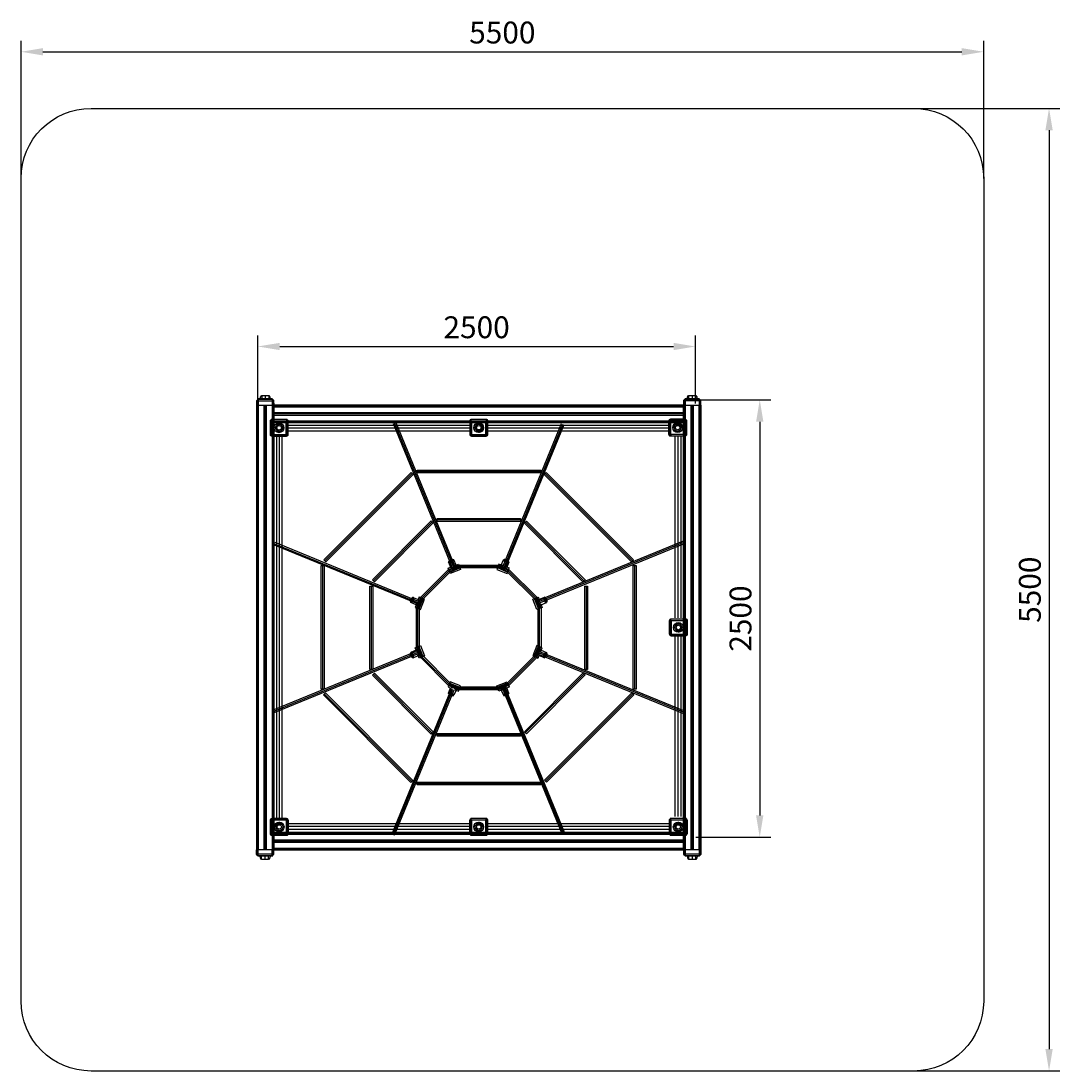
# Model space of a CAD drawing. Units: millimetres. Extents: x 558 to 6494, y 376 to 6376.
import ezdxf

# ---------------------------------------------------------------- set-up
doc = ezdxf.new("R2010")
doc.units = ezdxf.units.MM
doc.dimstyles.new('ISO-25', dxfattribs={"dimtxt": 2.5, "dimasz": 2.5, "dimexe": 1.25, "dimexo": 0.625, "dimtad": 1, "dimtxsty": 'Standard', "dimcen": 2.5, "dimadec": 0, "dimazin": 0, "dimtfac": 1, "dimtmove": 0, "dimatfit": 3, "dimfxl": 0, "dimarcsym": 0})

# ---------------------------------------------------------------- blocks, each defined once
blk = doc.blocks.new('u886787878678')
at = {"color": 2}
for p, q in [((-32.4, -24.6), (-32.3, 16.1)), ((-32.3, 16.1), (-23.2, 22.1)), ((-32.2, 16), (-12.6, 15.9)), ((-23.2, 22.1), (-12.6, 24.3)), ((-12.4, 35.4), (-12.6, -44.3)), ((-2.8, 45.6), (-12.4, 35.4)), ((-12.3, 35.6), (23.5, 35.6)), ((-9.7, 35.5), (-9.7, -44.2)), ((-5.5, 42.8), (23.1, 42.8)), ((23.6, 46), (-2.8, 45.6)), ((-2.4, -54.3), (-2.4, 45.6)), ((-22.9, -30.8), (-32.4, -24.6)), ((-32.3, -4.3), (-12.5, -4.3)), ((-32.3, -24.4), (-12.6, -24.4)), ((-12.7, -32.8), (-22.9, -30.8)), ((-12.6, -44.3), (-2.5, -54.4)), ((-12.3, -44.4), (23.1, -44.4)), ((-5.2, -51.3), (23, -51.3)), ((-2.5, -54.4), (22.9, -54.3))]:
    blk.add_line(p, q, dxfattribs=at)
blk = doc.blocks.new('tyu')
at = {"color": 2}
for p, q in [((-40.5, 45.9), (-32.6, 45.9)), ((-40.1, 42.8), (58.8, 42.8)), ((-38.5, 42.6), (-38.5, -37.2)), ((55.2, 49.4), (-36.8, 49.4)), ((-11.7, 2.5), (-19.8, 2.5)), ((-11.3, 22.9), (29.1, 22.9)), ((8.9, 31.2), (8.9, 23.5)), ((37.6, 2.5), (30.6, 2.5)), ((56.7, 46.2), (48.2, 46.2)), ((55.7, -37.6), (55.7, 42.3)), ((-40.8, -37.6), (-31.7, -37.6)), ((-37.6, -44), (55.3, -44)), ((-31.2, -37.8), (-31.2, -45.6)), ((-10.9, -17.2), (27.8, -17.2)), ((8.7, -17.6), (8.7, -25.9)), ((48.8, -37.4), (58.1, -37.4)), ((49, -37), (49, -46.5))]:
    blk.add_line(p, q, dxfattribs=at)
blk.add_lwpolyline([(-31.4, 51.6), (48.8, 51.6, -0.414214), (58.8, 41.6), (58.8, -36.8, -0.414214), (48.8, -46.8), (-31.4, -46.8, -0.414214), (-41.4, -36.8), (-41.4, 41.6, -0.414214)], format="xyb", close=True, dxfattribs=at)
blk.add_lwpolyline([(-31.2, 42.4), (47.5, 42.4), (47.5, -37.6), (-31.2, -37.6)], close=True, dxfattribs=at)
for centre, radius in [((8.3, 2.3), 27.8), ((8.9, 2.3), 19.8), ((8.7, 2.3), 12.7)]:
    blk.add_circle(centre, radius, dxfattribs=at)
blk = doc.blocks.new('yyyyyyy')
at = {"color": 41}
for p, q in [((-1047.9, 88.1), (1291.2, 88.1)), ((-1047.9, 87.3), (-1047.9, -12.6)), ((-1047.9, 82.8), (1291.2, 82.8)), ((-1047.9, 80.4), (1291.2, 80.4)), ((-1047.9, 77.3), (1291.2, 77.3)), ((1291.2, -12.6), (1291.2, 86.7)), ((-1047.9, 44.4), (1291.2, 44.4)), ((-1047.9, 38.7), (1291.2, 38.7)), ((-1047.9, 30.4), (1291.2, 30.4)), ((-1047.9, -3), (1291.2, -3)), ((-1047.9, -5.9), (1291.2, -5.9)), ((-1047.9, -9.8), (1291.2, -9.8)), ((-1047.9, -12.6), (1291.2, -12.6))]:
    blk.add_line(p, q, dxfattribs=at)
blk = doc.blocks.new('ttttttt')
at = {"color": 41}
for p, q in [((-65.5, 711.3), (34.8, 711.3)), ((-65.4, 711.2), (-65.4, -1828.6)), ((-62.4, 711.2), (-62.4, -1828.6)), ((-58.2, 711.2), (-58.2, -1828.6)), ((-55.4, 711.2), (-55.4, -1828.6)), ((-22.2, 711.2), (-22.2, -1828.6)), ((-15.6, 711.2), (-15.6, -1828.6)), ((-8.9, 711.2), (-8.9, -1828.6)), ((24.2, 711.2), (24.2, -1828.6)), ((27.9, 711.2), (27.9, -1828.6)), ((31, 711.2), (31, -1828.6)), ((35, 711.2), (35, -1828.6)), ((-66, -1828.3), (35.3, -1828.3))]:
    blk.add_line(p, q, dxfattribs=at)
blk = doc.blocks.new('ftrt')
at = {"color": 2}
for p, q in [((-24.1, 16.6), (-11.9, -13.2)), ((19, -0.5), (6.3, 28.8)), ((6.8, -15.3), (16.7, 0.3)), ((16.7, 0.3), (19, -0.5)), ((19.2, -0.5), (33, 4.7)), ((33, 4.7), (45.3, -25.5)), ((-26.9, -18.9), (-12.1, -12.6)), ((-14, -48.3), (-26, -19.4)), ((-22.4, -26.5), (35.5, -2.2)), ((-22, -27.6), (36, -3.3)), ((-20.3, -30.8), (37.6, -6.5)), ((-18.6, -36.7), (39.3, -12.4)), ((-17.4, -40.1), (40.6, -15.8)), ((-16.9, -40.9), (41, -16.6)), ((45.3, -25.5), (-14, -48.3)), ((-12.1, -12.6), (11.4, -27.2)), ((-11.9, -13.2), (-10.6, -11.1)), ((-10.6, -11.1), (6.8, -15.3)), ((11.4, -27.2), (19.2, -0.5))]:
    blk.add_line(p, q, dxfattribs=at)
for centre, radius, start, end in [((-1.8, 5.5), 25.2, 71.42586, 155.39447), ((-16.3, 40.5), 25.8, 251.81975, 333.29587), ((-16.3, 39.6), 24, 251.22684, 334.32041), ((-6.1, 15.4), 11.4, 69.76653, 155.06558), ((-12.2, 30.8), 11.2, 248.3329, 334.67254)]:
    blk.add_arc(centre, radius, start, end, dxfattribs=at)
blk.add_spline([(-24.3, 16.2), (-19.7, 23.9), (-10.7, 29.1), (-1.9, 31.2), (6.1, 29.3)], degree=3, dxfattribs=at)
blk = doc.blocks.new('iiiii')
at = {"color": 4}
blk.add_line((677.8, 4.5), (-28, 4.5), dxfattribs=at)
blk.add_lwpolyline([(-28, 12.3), (678.2, 12.3), (678.2, -3.8), (-28, -3.8)], close=True, dxfattribs=at)
blk = doc.blocks.new('rk607j7')
at = {"color": 4}
blk.add_line((460.2, 2.8), (-15.6, 2.8), dxfattribs=at)
blk.add_lwpolyline([(-15.7, 10.7), (460.4, 10.7), (460.4, -5.6), (-15.7, -5.6)], close=True, dxfattribs=at)
blk = doc.blocks.new('ej586yh')
at = {"color": 4}
blk.add_line((-78.6, 0.6), (146, 0.6), dxfattribs=at)
blk.add_lwpolyline([(-78.7, 8.7), (146.3, 8.7), (146.3, -7.4), (-78.7, -7.4)], close=True, dxfattribs=at)
blk = doc.blocks.new('rtyrty')
at = {"color": 4}
for p, q in [((-255.6, 1434.8), (85.6, 602.7)), ((-247.8, 1437.1), (93.3, 605)), ((-240.5, 1439.9), (100.7, 607.8)), ((703.9, 1431.6), (362.8, 599.5)), ((711.3, 1428.8), (370.2, 596.7)), ((719, 1426.5), (377.9, 594.4)), ((-936.3, 740.2), (-104.2, 399.1)), ((-933.5, 747.6), (-101.4, 406.5)), ((-931.2, 755.4), (-99.1, 414.2)), ((1401, 761.3), (568.9, 420.1)), ((1403.3, 753.5), (571.2, 412.4)), ((1406.1, 746.2), (574, 405)), ((-944.6, -204.2), (-112.5, 137)), ((-941.7, -211.5), (-109.6, 129.6)), ((-939.5, -219.3), (-107.4, 121.9)), ((1411.4, -219.1), (579.3, 122)), ((1414.2, -211.7), (582.1, 129.4)), ((1409.1, -226.8), (577, 114.3)), ((-263.1, -913.8), (78, -81.7)), ((-255.4, -916.1), (85.7, -84)), ((-248, -918.9), (93.1, -86.8)), ((709.9, -910.8), (368.7, -78.7)), ((717.2, -908), (376.1, -75.9)), ((725, -905.7), (383.8, -73.6))]:
    blk.add_line(p, q, dxfattribs=at)
for p, rotation in [((-624, 666.9), 44.99999999999079), ((-166.2, -587.9), 135.0000000000092)]:
    blk.add_blockref('iiiii', p, dxfattribs=dict(rotation=rotation))
for name, p in [('iiiii', (-91.4, 1155.8)), ('rk607j7', (11.9, 880.5)), ('ej586yh', (199.1, 616.3)), ('ej586yh', (199.1, -79.3)), ('rk607j7', (11.9, -347.6)), ('iiiii', (-91.4, -626.8))]:
    blk.add_blockref(name, p, dxfattribs=at)
for name, p, rotation in [('iiiii', (1094.3, 672.6), 135.0000000000092), ('rk607j7', (-356.2, 545.1), 44.99999999999079), ('rk607j7', (826.8, 546.4), 135.0000000000092), ('iiiii', (-655, -55.3), 90), ('ej586yh', (-36.3, 490.6), 44.99999999999079), ('ej586yh', (503.4, 491.5), 135.0000000000092), ('iiiii', (1127.6, -55.3), 90), ('rk607j7', (-378.7, 44.9), 90), ('rk607j7', (849.3, 44.9), 90), ('ej586yh', (-115, 235.3), 90), ('ej586yh', (581.4, 235.3), 90), ('ej586yh', (11, -0.9), 135.0000000000092), ('ej586yh', (455.6, -1.3), 44.99999999999079), ('rk607j7', (-41.6, -321.9), 135.0000000000092), ('rk607j7', (512.1, -323.2), 44.99999999999079), ('iiiii', (636.5, -593.5), 44.99999999999079)]:
    blk.add_blockref(name, p, dxfattribs=dict(at, rotation=rotation))
blk = doc.blocks.new('wj49y9944')
at = {"color": 86}
for p, q in [((-693.6, 1260.3), (341.5, 1260.3)), ((443.2, 1260.3), (1478.2, 1260.3)), ((-693.6, 1244.1), (341.5, 1244.1)), ((-693.6, 1227.5), (341.5, 1227.5)), ((443.2, 1244.1), (1478.2, 1244.1)), ((443.2, 1227.5), (1478.2, 1227.5)), ((-762.4, 1193.8), (-762.4, -985.3)), ((-746.6, 1193.8), (-746.6, -985.3)), ((-733, 1193.8), (-733, -985.3)), ((1515.8, 160.2), (1515.8, 1195.3)), ((1532, 160.2), (1532, 1195.3)), ((1548.6, 160.2), (1548.6, 1195.3)), ((1515.8, -976.5), (1515.8, 58.5)), ((1532, -976.5), (1532, 58.5)), ((1548.6, -976.5), (1548.6, 58.5)), ((-693.6, -1015.2), (341.5, -1015.2)), ((443.2, -1015.2), (1478.2, -1015.2)), ((-693.6, -1031.5), (341.5, -1031.5)), ((-693.6, -1048.1), (341.5, -1048.1)), ((443.2, -1031.5), (1478.2, -1031.5)), ((443.2, -1048.1), (1478.2, -1048.1))]:
    blk.add_line(p, q, dxfattribs=at)
for name, p, rotation in [('u886787878678', (-822.8, 1397.5), 270), ('u886787878678', (1616.1, 1398.1), 270), ('ftrt', (750.3, 252.3), 270), ('ftrt', (34.3, -44.4), 90), ('ftrt', (540.8, -254.3), 180), ('u886787878678', (-832.5, -1189), 90), ('u886787878678', (1608.9, -1188.8), 90)]:
    blk.add_blockref(name, p, dxfattribs=dict(rotation=rotation))
for name, p in [('ttttttt', (-812.1, 663)), ('yyyyyyy', (270.5, 1287.4)), ('ttttttt', (1626.9, 663)), ('tyu', (-756.5, 1242.7)), ('rtyrty', (159.9, -164.5)), ('tyu', (384.4, 1243.1)), ('tyu', (1520.8, 1244.1)), ('ftrt', (244.1, 461.6)), ('tyu', (1524.9, 102.1)), ('tyu', (-755.7, -1037.7)), ('tyu', (384.1, -1037.6)), ('tyu', (1524, -1037.6)), ('yyyyyyy', (270.5, -1153.3))]:
    blk.add_blockref(name, p)
at = {"xscale": -1}
blk.add_blockref('ftrt', (540.8, 461.6), dxfattribs=at)
for p, rotation in [((34.3, 252.3), 90), ((750.3, -44.4), 270), ((244.1, -254.3), 180)]:
    blk.add_blockref('ftrt', p, dxfattribs=dict(at, rotation=rotation))
blk = doc.blocks.new('*D4')
at = {"color": 0, "lineweight": -2}
for p, q in [((-6267, 790.8), (-6267, 1577.2)), ((-767, 790.8), (-767, 1577.2)), ((-6142, 1514.7), (-892, 1514.7))]:
    blk.add_line(p, q, dxfattribs=at)
at = {"color": 0}
for points in [[(-6142, 1535.5), (-6142, 1493.9), (-6267, 1514.7)], [(-892, 1535.5), (-892, 1493.9), (-767, 1514.7)]]:
    blk.add_solid(points, dxfattribs=at)
at = {"layer": 'Defpoints', "color": 0}
for p in [(-767, 1514.7), (-6267, 790.8), (-767, 790.8)]:
    blk.add_point(p, dxfattribs=at)
at = {"color": 0, "insert": (-3517, 1608.4), "char_height": 125, "attachment_point": 5}
blk.add_mtext('5500', dxfattribs=at)
blk = doc.blocks.new('*D3')
at = {"color": 0, "lineweight": -2}
for p, q in [((-1167, 1190.8), (-330.9, 1190.8)), ((-393.4, 1065.8), (-393.4, -4184.2)), ((-1167, -4309.2), (-330.9, -4309.2))]:
    blk.add_line(p, q, dxfattribs=at)
at = {"color": 0}
for points in [[(-414.2, 1065.8), (-372.5, 1065.8), (-393.4, 1190.8)], [(-414.2, -4184.2), (-372.5, -4184.2), (-393.4, -4309.2)]]:
    blk.add_solid(points, dxfattribs=at)
at = {"layer": 'Defpoints', "color": 0}
for p in [(-1167, 1190.8), (-1167, -4309.2), (-393.4, -4309.2)]:
    blk.add_point(p, dxfattribs=at)
at = {"color": 0, "insert": (-487.1, -1559.2), "char_height": 125, "attachment_point": 5, "rotation": 90}
blk.add_mtext('5500', dxfattribs=at)
blk = doc.blocks.new('*D1')
at = {"color": 0, "lineweight": -2}
for p, q in [((-2412.4, -474), (-1983.8, -474)), ((-2046.3, -599), (-2046.3, -2849)), ((-2412.4, -2974), (-1983.8, -2974))]:
    blk.add_line(p, q, dxfattribs=at)
at = {"color": 0}
for points in [[(-2067.2, -599), (-2025.5, -599), (-2046.3, -474)], [(-2067.2, -2849), (-2025.5, -2849), (-2046.3, -2974)]]:
    blk.add_solid(points, dxfattribs=at)
at = {"layer": 'Defpoints', "color": 0}
for p in [(-2412.4, -474), (-2412.4, -2974), (-2046.3, -2974)]:
    blk.add_point(p, dxfattribs=at)
at = {"color": 0, "insert": (-2140.1, -1724), "char_height": 125, "attachment_point": 5, "rotation": 90}
blk.add_mtext('2500', dxfattribs=at)
blk = doc.blocks.new('*D2')
at = {"color": 0, "lineweight": -2}
for p, q in [((-4914, -494.3), (-4914, -106.9)), ((-2414, -494.3), (-2414, -106.9)), ((-4789, -169.4), (-2539, -169.4))]:
    blk.add_line(p, q, dxfattribs=at)
at = {"color": 0}
for points in [[(-4789, -148.6), (-4789, -190.2), (-4914, -169.4)], [(-2539, -148.6), (-2539, -190.2), (-2414, -169.4)]]:
    blk.add_solid(points, dxfattribs=at)
at = {"layer": 'Defpoints', "color": 0}
for p in [(-2414, -169.4), (-4914, -494.3), (-2414, -494.3)]:
    blk.add_point(p, dxfattribs=at)
at = {"color": 0, "insert": (-3664, -75.7), "char_height": 125, "attachment_point": 5}
blk.add_mtext('2500', dxfattribs=at)
blk = doc.blocks.new('ej58y8h354f')
at = {"color": 251}
blk.add_lwpolyline([(-456.147, 0), (4243.853, 0, -0.41421356), (4643.853, -400), (4643.853, -5100, -0.41421356), (4243.853, -5500), (-456.147, -5500, -0.41421356), (-856.147, -5100), (-856.147, -400, -0.41421356)], format="xyb", close=True, dxfattribs=at)
for p1, p2, distance, picture, middle in [((-856.147, -400), (4643.853, -400), 723.925, '*D4', (1893.853, 417.675)), ((4243.853, 0), (4243.853, -5500), 773.604, '*D3', (4923.708, -2750)), ((496.829, -1685.027), (2996.829, -1685.027), 324.859, '*D2', (1746.829, -1266.418)), ((2998.42, -1664.723), (2998.42, -4164.723), 366.086, '*D1', (3270.756, -2914.723))]:
    dim = blk.add_aligned_dim(p1=p1, p2=p2, distance=distance, dimstyle='ISO-25', dxfattribs=at)
    dim.commit()
    dim.dimension.update_dxf_attribs({"geometry": picture, "text_midpoint": middle, "insert": (5410.839, -1190.76)})

msp = doc.modelspace()

# ---------------------------------------------------------------- block references
for name, p in [('ej58y8h354f', (1413.9, 5876.4)), ('wj49y9944', (2780.2, 2806.5))]:
    msp.add_blockref(name, p)

doc.saveas('drawing.dxf')
